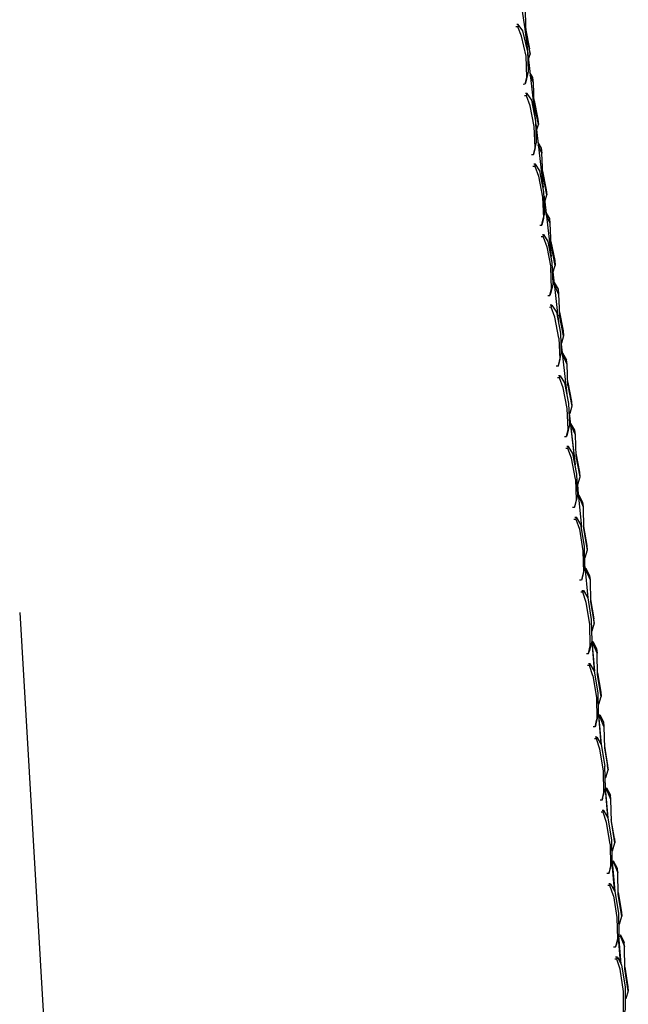
# Model space of a CAD drawing. Units: metres. Extents: x -0.354 to 0.354, y -0.405 to 0.405.
# Drawn here: x 0.293 to 0.348, y -0.02 to 0.07 of the extents above; entities that cross this region are included whole.
import ezdxf

# ---------------------------------------------------------------- set-up
doc = ezdxf.new("R2010")
doc.units = ezdxf.units.M
doc.header["$MEASUREMENT"] = 0

# ---------------------------------------------------------------- blocks, each defined once
blk = doc.blocks.new('5a3c2336-9560-4a08-a929-599933ac09e0')
for p, q in [((0.338155, 0.069306), (0.338007, 0.069302)), ((0.338837, 0.068788), (0.339173, 0.067087)), ((0.338989, 0.066912), (0.339069, 0.065003)), ((0.33899, 0.066882), (0.339701, 0.060687)), ((0.339077, 0.06612), (0.339223, 0.0666)), ((0.339536, 0.063974), (0.339248, 0.064631)), ((0.339504, 0.064047), (0.339504, 0.064061)), ((0.338609, 0.063859), (0.338791, 0.063864)), ((0.338916, 0.06279), (0.338734, 0.062785)), ((0.339753, 0.060228), (0.340422, 0.054399)), ((0.340272, 0.057608), (0.340271, 0.057621)), ((0.339361, 0.057415), (0.339543, 0.05742)), ((0.340513, 0.053603), (0.341143, 0.04811)), ((0.341039, 0.051181), (0.34104, 0.051169)), ((0.340328, 0.050093), (0.340473, 0.050096)), ((0.341139, 0.049464), (0.341478, 0.047748)), ((0.341327, 0.045647), (0.341249, 0.04756)), ((0.341273, 0.046978), (0.341865, 0.041821)), ((0.341417, 0.045726), (0.341431, 0.045728)), ((0.341837, 0.044663), (0.34145, 0.045543)), ((0.340864, 0.044528), (0.341046, 0.044531)), ((0.341807, 0.044742), (0.341808, 0.04473)), ((0.341171, 0.043457), (0.340989, 0.043454)), ((0.341225, 0.043648), (0.34108, 0.043645)), ((0.342033, 0.040354), (0.342586, 0.035532)), ((0.342199, 0.039285), (0.342217, 0.039105)), ((0.341797, 0.038087), (0.341616, 0.038084)), ((0.341852, 0.038274), (0.341845, 0.038274)), ((0.342575, 0.038303), (0.342575, 0.038292)), ((0.341923, 0.037013), (0.341741, 0.03701)), ((0.342518, 0.036122), (0.342589, 0.035517)), ((0.34279, 0.03379), (0.343341, 0.029071)), ((0.342793, 0.03373), (0.343307, 0.029242)), ((0.343371, 0.03179), (0.342984, 0.032666)), ((0.342368, 0.03164), (0.342549, 0.031643)), ((0.342596, 0.031826), (0.342604, 0.031826)), ((0.343343, 0.031853), (0.343343, 0.031864)), ((0.343371, 0.027759), (0.343003, 0.029663)), ((0.343548, 0.027205), (0.343578, 0.026884)), ((0.343705, 0.026138), (0.343687, 0.026312)), ((0.343119, 0.025196), (0.343301, 0.025199)), ((0.343357, 0.025377), (0.343347, 0.025377)), ((0.34404, 0.025333), (0.34404, 0.025321)), ((0.343234, 0.024104), (0.343417, 0.024107)), ((0.34424, 0.019759), (0.344498, 0.016899)), ((0.344253, 0.019611), (0.344322, 0.019618)), ((0.344675, 0.018642), (0.344675, 0.01863)), ((0.344747, 0.016745), (0.345044, 0.014998)), ((0.344858, 0.012921), (0.3451, 0.010236)), ((0.344863, 0.01294), (0.345114, 0.010213)), ((0.344865, 0.012914), (0.344957, 0.012924)), ((0.34531, 0.011951), (0.34531, 0.011939)), ((0.345468, 0.006169), (0.345703, 0.00356)), ((0.345482, 0.006222), (0.345731, 0.003512)), ((0.345592, 0.00623), (0.345609, 0.006066)), ((0.345182, 0.005132), (0.345, 0.005129)), ((0.345946, 0.005248), (0.345945, 0.00526)), ((0.346016, 0.00336), (0.346315, 0.001604)), ((0.346078, -0.000582), (0.346307, -0.003116)), ((0.3461, -0.000496), (0.346348, -0.003188)), ((0.346243, -0.000624), (0.346227, -0.000464)), ((0.345802, -0.001569), (0.345621, -0.001572)), ((0.346581, -0.001442), (0.346581, -0.001431)), ((0.345906, -0.002686), (0.345725, -0.002689)), ((0.34695, -0.005093), (0.346651, -0.003332)), ((0.346878, -0.007315), (0.346862, -0.007158)), ((0.346688, -0.007333), (0.34691, -0.009791)), ((0.346719, -0.007214), (0.346966, -0.009888)), ((0.346423, -0.008271), (0.346242, -0.008273)), ((0.346482, -0.00811), (0.346468, -0.00811)), ((0.347216, -0.008133), (0.347216, -0.008122)), ((0.347548, -0.01655), (0.347332, -0.013954)), ((0.347498, -0.014044), (0.347861, -0.014955)), ((0.347827, -0.014869), (0.347827, -0.014858)), ((0.347145, -0.016094), (0.34697, -0.016095))]:
    blk.add_line(p, q)
for points in [[(0.333489, 0.103442, 0), (0.338759, 0.068899, 0), (0.338984, 0.066932, 0)], [(0.338373, 0.071427, 0), (0.338716, 0.070899, 0), (0.338767, 0.070405, 0), (0.33885, 0.068487, 0), (0.339223, 0.0666, 0), (0.339173, 0.067087, 0)], [(0.338989, 0.066912, 0), (0.338581, 0.06873, 0), (0.338155, 0.069306, 0), (0.338103, 0.069099, 0), (0.337921, 0.069094, 0)], [(0.338862, 0.066404, 0), (0.338455, 0.06822, 0), (0.338103, 0.069099, 0)], [(0.339069, 0.065003, 0), (0.338843, 0.064068, 0), (0.338791, 0.063864, 0), (0.338941, 0.064498, 0), (0.338862, 0.066404, 0)], [(0.339824, 0.059614, 0), (0.33999, 0.060163, 0), (0.339617, 0.06205, 0), (0.339536, 0.063974, 0), (0.339487, 0.064457, 0), (0.339216, 0.064908, 0)], [(0.339692, 0.058057, 0), (0.339615, 0.059967, 0), (0.339248, 0.06187, 0), (0.338916, 0.06279, 0), (0.338968, 0.062993, 0), (0.338823, 0.062989, 0)], [(0.339692, 0.058057, 0), (0.339543, 0.05742, 0), (0.339595, 0.057619, 0), (0.339822, 0.058551, 0), (0.339744, 0.060464, 0), (0.339376, 0.06237, 0), (0.338968, 0.062993, 0)], [(0.339605, 0.062345, 0), (0.339942, 0.060641, 0), (0.33999, 0.060163, 0)], [(0.339949, 0.058525, 0), (0.340255, 0.058011, 0), (0.340303, 0.057537, 0)], [(0.34057, 0.053106, 0), (0.340757, 0.053726, 0), (0.340384, 0.055614, 0), (0.340303, 0.057537, 0), (0.339977, 0.058281, 0)], [(0.339486, 0.056341, 0), (0.339668, 0.056346, 0), (0.339999, 0.055429, 0)], [(0.339668, 0.056346, 0), (0.33972, 0.056545, 0), (0.339575, 0.056541, 0)], [(0.340347, 0.051171, 0), (0.340574, 0.052099, 0), (0.340497, 0.054012, 0), (0.340129, 0.055918, 0), (0.33972, 0.056545, 0)], [(0.340372, 0.055905, 0), (0.34071, 0.054195, 0), (0.340757, 0.053726, 0)], [(0.339999, 0.055429, 0), (0.340366, 0.053525, 0), (0.340443, 0.051615, 0), (0.340294, 0.050975, 0)], [(0.34107, 0.0511, 0), (0.341023, 0.051564, 0), (0.340681, 0.052141, 0)], [(0.341478, 0.047748, 0), (0.341524, 0.047289, 0), (0.341151, 0.049178, 0), (0.34107, 0.0511, 0), (0.340705, 0.051931, 0)], [(0.340112, 0.050971, 0), (0.340294, 0.050975, 0), (0.340347, 0.051171, 0)], [(0.341249, 0.04756, 0), (0.340882, 0.049467, 0), (0.340473, 0.050096, 0), (0.34042, 0.049901, 0), (0.340238, 0.049897, 0)], [(0.34042, 0.049901, 0), (0.34075, 0.048987, 0), (0.341117, 0.047084, 0)], [(0.341327, 0.045647, 0), (0.3411, 0.044723, 0), (0.341046, 0.044531, 0), (0.341195, 0.045174, 0), (0.341117, 0.047084, 0)], [(0.341315, 0.046615, 0), (0.341322, 0.046616, 0), (0.341524, 0.047289, 0)], [(0.341438, 0.045542, 0), (0.34145, 0.045543, 0), (0.341431, 0.045728, 0), (0.341791, 0.045118, 0), (0.341837, 0.044663, 0), (0.341918, 0.042741, 0)], [(0.341868, 0.040642, 0), (0.341501, 0.042546, 0), (0.341171, 0.043457, 0), (0.341225, 0.043648, 0), (0.341634, 0.043015, 0)], [(0.341634, 0.043015, 0), (0.342002, 0.041108, 0), (0.34208, 0.039195, 0)], [(0.341906, 0.043023, 0), (0.342246, 0.041302, 0), (0.342291, 0.040853, 0), (0.341918, 0.042741, 0)], [(0.341868, 0.040642, 0), (0.341946, 0.038733, 0), (0.341797, 0.038087, 0), (0.341852, 0.038274, 0), (0.34208, 0.039195, 0)], [(0.342291, 0.040853, 0), (0.342089, 0.040178, 0), (0.342054, 0.040174, 0)], [(0.342156, 0.039281, 0), (0.342199, 0.039285, 0), (0.342559, 0.038671, 0)], [(0.342604, 0.038227, 0), (0.342217, 0.039105, 0), (0.342177, 0.0391, 0)], [(0.342685, 0.036305, 0), (0.342604, 0.038227, 0), (0.342559, 0.038671, 0)], [(0.34262, 0.0342, 0), (0.342252, 0.036104, 0), (0.341923, 0.037013, 0), (0.341977, 0.0372, 0), (0.341832, 0.037197, 0)], [(0.341977, 0.0372, 0), (0.342387, 0.036563, 0), (0.342755, 0.034656, 0), (0.342833, 0.032743, 0), (0.342604, 0.031826, 0), (0.342549, 0.031643, 0), (0.342697, 0.032291, 0), (0.34262, 0.0342, 0)], [(0.342673, 0.036581, 0), (0.343014, 0.034855, 0), (0.343058, 0.034416, 0)], [(0.342685, 0.036305, 0), (0.343058, 0.034416, 0), (0.342856, 0.033739, 0), (0.342797, 0.033732, 0)], [(0.343327, 0.032225, 0), (0.342966, 0.032843, 0), (0.342902, 0.032836, 0)], [(0.342922, 0.032659, 0), (0.342984, 0.032666, 0), (0.342966, 0.032843, 0)], [(0.343817, 0.027963, 0), (0.343451, 0.029868, 0), (0.343371, 0.03179, 0), (0.343327, 0.032225, 0)], [(0.342674, 0.030569, 0), (0.34273, 0.030751, 0), (0.342584, 0.030749, 0)], [(0.343371, 0.027759, 0), (0.343448, 0.02585, 0), (0.343301, 0.025199, 0), (0.343357, 0.025377, 0), (0.343586, 0.026291, 0), (0.343508, 0.028204, 0), (0.34314, 0.030111, 0), (0.34273, 0.030751, 0)], [(0.343003, 0.029663, 0), (0.342674, 0.030569, 0), (0.342493, 0.030566, 0)], [(0.343547, 0.027248, 0), (0.343599, 0.027254, 0), (0.343817, 0.027963, 0), (0.343774, 0.028392, 0), (0.34344, 0.030132, 0)], [(0.343552, 0.027107, 0), (0.343663, 0.026142, 0), (0.343915, 0.023354, 0)], [(0.343644, 0.026307, 0), (0.343687, 0.026312, 0), (0.344033, 0.02566, 0)], [(0.343664, 0.026134, 0), (0.343705, 0.026138, 0), (0.344076, 0.025234, 0)], [(0.344033, 0.02566, 0), (0.344076, 0.025234, 0), (0.344117, 0.023239, 0), (0.344451, 0.021274, 0), (0.344234, 0.020563, 0), (0.344224, 0.020562, 0)], [(0.343323, 0.024283, 0), (0.343473, 0.024285, 0), (0.343417, 0.024107, 0), (0.343733, 0.023179, 0), (0.344064, 0.021204, 0), (0.344103, 0.019219, 0), (0.34394, 0.018535, 0)], [(0.343987, 0.018709, 0), (0.343997, 0.01871, 0), (0.344242, 0.019651, 0), (0.344203, 0.021639, 0), (0.343871, 0.023616, 0), (0.343473, 0.024285, 0)], [(0.344113, 0.023437, 0), (0.344409, 0.021695, 0), (0.344451, 0.021274, 0)], [(0.344269, 0.019441, 0), (0.344339, 0.019448, 0), (0.34471, 0.018545, 0)], [(0.344339, 0.019448, 0), (0.344322, 0.019618, 0), (0.344668, 0.018963, 0), (0.34471, 0.018545, 0)], [(0.343997, 0.01871, 0), (0.34394, 0.018535, 0), (0.343759, 0.018532, 0)], [(0.34471, 0.018545, 0), (0.344751, 0.01655, 0), (0.345086, 0.014585, 0), (0.345044, 0.014998, 0)], [(0.344685, 0.014505, 0), (0.344356, 0.016486, 0), (0.344044, 0.017418, 0), (0.343862, 0.017415, 0)], [(0.343949, 0.01759, 0), (0.3441, 0.017592, 0), (0.344044, 0.017418, 0)], [(0.3441, 0.017592, 0), (0.344496, 0.016915, 0), (0.344825, 0.014931, 0), (0.344864, 0.012944, 0)], [(0.292591, 0.015557, 0), (0.29499, -0.025025, 0), (0.296712, -0.062663, 0), (0.297782, -0.090226, 0), (0.298208, -0.101809, 0)], [(0.344561, 0.011833, 0), (0.344723, 0.01252, 0), (0.344685, 0.014505, 0)], [(0.345086, 0.014585, 0), (0.344868, 0.013872, 0), (0.344845, 0.01387, 0)], [(0.344864, 0.012944, 0), (0.344618, 0.012005, 0), (0.344608, 0.012005, 0)], [(0.344974, 0.012757, 0), (0.344957, 0.012924, 0), (0.345304, 0.012266, 0), (0.345345, 0.011856, 0), (0.344974, 0.012757, 0), (0.34488, 0.012748, 0)], [(0.34438, 0.011831, 0), (0.344561, 0.011833, 0), (0.344618, 0.012005, 0)], [(0.345382, 0.010053, 0), (0.34568, 0.008301, 0), (0.34572, 0.007896, 0), (0.345386, 0.009862, 0), (0.345345, 0.011856, 0)], [(0.344664, 0.010716, 0), (0.344721, 0.010887, 0), (0.34457, 0.010885, 0)], [(0.345228, 0.0053, 0), (0.345239, 0.0053, 0), (0.345485, 0.006236, 0), (0.345446, 0.008223, 0), (0.345117, 0.010207, 0), (0.344721, 0.010887, 0)], [(0.344976, 0.009787, 0), (0.344664, 0.010716, 0), (0.344483, 0.010714, 0)], [(0.344976, 0.009787, 0), (0.345305, 0.007806, 0), (0.345343, 0.005821, 0)], [(0.345467, 0.007178, 0), (0.345503, 0.007181, 0), (0.34572, 0.007896, 0)], [(0.345239, 0.0053, 0), (0.345182, 0.005132, 0), (0.345343, 0.005821, 0)], [(0.345482, 0.006219, 0), (0.345592, 0.00623, 0), (0.345939, 0.005569, 0)], [(0.345979, 0.005167, 0), (0.345609, 0.006066, 0), (0.345497, 0.006056, 0)], [(0.345939, 0.005569, 0), (0.345979, 0.005167, 0), (0.34602, 0.003173, 0), (0.346355, 0.001207, 0), (0.346315, 0.001604, 0)], [(0.345596, 0.003088, 0), (0.345285, 0.004015, 0), (0.345104, 0.004013, 0)], [(0.345285, 0.004015, 0), (0.345343, 0.004182, 0), (0.345191, 0.00418, 0)], [(0.345343, 0.004182, 0), (0.345739, 0.003499, 0), (0.346068, 0.001515, 0)], [(0.345964, -0.000878, 0), (0.345925, 0.001107, 0), (0.345596, 0.003088, 0)], [(0.345848, -0.001405, 0), (0.34586, -0.001405, 0), (0.346107, -0.000472, 0), (0.346068, 0.001515, 0)], [(0.346088, 0.000486, 0), (0.346138, 0.000491, 0), (0.346355, 0.001207, 0)], [(0.34586, -0.001405, 0), (0.345802, -0.001569, 0), (0.345964, -0.000878, 0)], [(0.346106, -0.000476, 0), (0.346227, -0.000464, 0), (0.346574, -0.001128, 0)], [(0.346614, -0.001522, 0), (0.346243, -0.000624, 0), (0.346113, -0.000637, 0)], [(0.34695, -0.005093, 0), (0.346989, -0.005482, 0), (0.346655, -0.003516, 0), (0.346614, -0.001522, 0), (0.346574, -0.001128, 0)], [(0.346545, -0.005593, 0), (0.346217, -0.003611, 0), (0.345906, -0.002686, 0), (0.345964, -0.002523, 0), (0.345812, -0.002524, 0)], [(0.346545, -0.005593, 0), (0.346584, -0.007577, 0), (0.346423, -0.008271, 0), (0.346482, -0.00811, 0), (0.346728, -0.00718, 0), (0.346689, -0.005192, 0), (0.34636, -0.003209, 0), (0.345964, -0.002523, 0)], [(0.346709, -0.006206, 0), (0.346772, -0.0062, 0), (0.346989, -0.005482, 0)], [(0.347209, -0.007825, 0), (0.346862, -0.007158, 0), (0.346728, -0.007171, 0)], [(0.34673, -0.007329, 0), (0.346878, -0.007315, 0), (0.347248, -0.008211, 0)], [(0.347331, -0.012914, 0), (0.3474, -0.012908, 0), (0.34762, -0.012181, 0), (0.347289, -0.010204, 0), (0.347248, -0.008211, 0), (0.347209, -0.007825, 0)], [(0.346837, -0.01031, 0), (0.346526, -0.009388, 0), (0.346345, -0.00939, 0)], [(0.346526, -0.009388, 0), (0.346585, -0.009228, 0), (0.346433, -0.009229, 0)], [(0.346585, -0.009228, 0), (0.346982, -0.009916, 0), (0.347311, -0.0119, 0), (0.34735, -0.013887, 0), (0.347102, -0.014817, 0), (0.347087, -0.014817, 0)], [(0.346837, -0.01031, 0), (0.347166, -0.012292, 0), (0.347204, -0.014276, 0), (0.347043, -0.014974, 0)], [(0.347286, -0.010029, 0), (0.347582, -0.0118, 0), (0.34762, -0.012181, 0)], [(0.347494, -0.016454, 0), (0.347334, -0.014486, 0), (0.347298, -0.014083, 0)], [(0.347483, -0.01389, 0), (0.347498, -0.014044, 0), (0.347341, -0.014058, 0)], [(0.347346, -0.013903, 0), (0.347483, -0.01389, 0), (0.347823, -0.014577, 0)], [(0.346864, -0.014976, 0), (0.347043, -0.014974, 0), (0.347102, -0.014817, 0)], [(0.347887, -0.016989, 0), (0.347861, -0.014955, 0), (0.347823, -0.014577, 0)], [(0.347776, -0.021075, 0), (0.347758, -0.019047, 0), (0.347451, -0.017022, 0), (0.347145, -0.016094, 0), (0.347204, -0.015937, 0), (0.347046, -0.015939, 0)], [(0.347204, -0.015937, 0), (0.347597, -0.016637, 0), (0.347905, -0.018663, 0), (0.347923, -0.020693, 0), (0.347667, -0.021636, 0), (0.347607, -0.02179, 0)], [(0.347885, -0.016839, 0), (0.348168, -0.018622, 0), (0.348205, -0.018997, 0), (0.347887, -0.016989, 0)], [(0.348205, -0.018997, 0), (0.347982, -0.019735, 0), (0.347914, -0.019741, 0)]]:
    blk.add_polyline3d(points)

msp = doc.modelspace()

# ---------------------------------------------------------------- block references
msp.add_blockref('5a3c2336-9560-4a08-a929-599933ac09e0', (0, 0))

doc.saveas('drawing.dxf')
